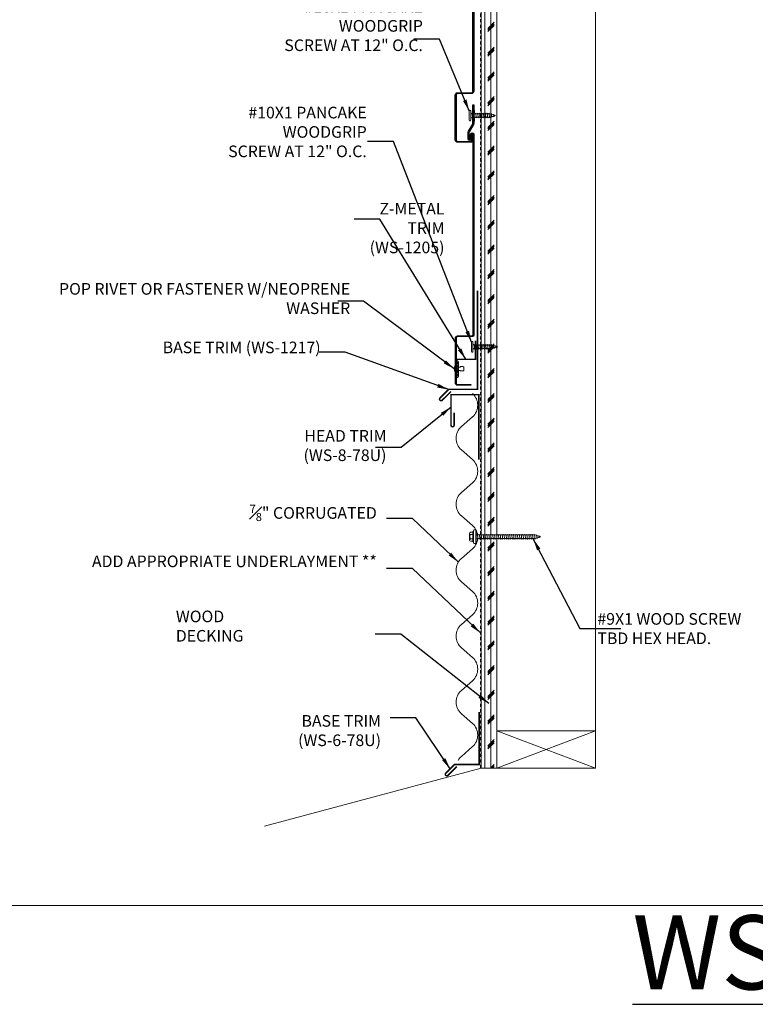
# Model space of a CAD drawing. Units: inches. Extents: x -1042 to 1603, y -767 to 2384.
# Drawn here: x 765 to 795, y -131 to -91 of the extents above; entities that cross this region are included whole.
import ezdxf

# ---------------------------------------------------------------- set-up
doc = ezdxf.new("R2010")
doc.units = ezdxf.units.IN
doc.header["$LTSCALE"] = 2
doc.header["$MEASUREMENT"] = 0
doc.linetypes.add('HIDDEN', pattern=[0.375, 0.25, -0.125])
doc.layers.get('0').update_dxf_attribs({"linetype": 'CONTINUOUS', "lineweight": 30})
doc.layers.get('Defpoints').update_dxf_attribs({"linetype": 'CONTINUOUS'})
for name, color, linetype, lineweight in [('Butyl Tape', 253, 'CONTINUOUS', 0), ('DIM', 1, 'CONTINUOUS', 15), ('Fasteners', 4, 'CONTINUOUS', 15), ('Felt Underlayment', 253, 'HIDDEN', 0), ('Plywood Decking', 255, 'CONTINUOUS', 0), ('TEXT', 3, 'CONTINUOUS', 15)]:
    doc.layers.add(name, color=color, linetype=linetype, lineweight=lineweight)
doc.layers.add('Trim-Flash', color=6, linetype='CONTINUOUS')
doc.layers.add('Vertical-Panel', color=151, linetype='CONTINUOUS')
doc.styles.get("Standard").update_dxf_attribs({"font": 'verdana.ttf'})
doc.styles.add('TEXT1', font='ROMANS', dxfattribs={"width": 0.75, "height": 0.375})
doc.dimstyles.get("Standard").update_dxf_attribs({"dimscale": 4, "dimtxt": 0.1175, "dimasz": 0.1175, "dimexe": 0.1175, "dimexo": 0.0625, "dimgap": 0.09, "dimtad": 1, "dimdec": 4, "dimzin": 0, "dimdsep": 46, "dimlunit": 4, "dimtxsty": 'Standard', "dimcen": 0.09, "dimclrd": 256, "dimclre": 256, "dimclrt": 256, "dimazin": 0, "dimtfac": 1, "dimtdec": 4, "dimtofl": 0, "dimtmove": 0, "dimatfit": 3, "dimfxl": 1, "dimtolj": 1, "dimtzin": 0, "dimarcsym": 0})

# ---------------------------------------------------------------- blocks, each defined once
blk = doc.blocks.new('SD14')
for p, q in [((-0.188, 0.062), (0.188, 0.062)), ((-0.188, 0), (0.188, 0)), ((-0.096, -0.08), (0.096, -0.045)), ((-0.096, -0.08), (-0.076, -0.057)), ((-0.096, -0.08), (-0.07, -0.097)), ((-0.096, -0.156), (0.096, -0.122)), ((-0.096, -0.156), (-0.07, -0.129)), ((-0.096, -0.156), (-0.07, -0.173)), ((-0.096, -0.233), (0.096, -0.199)), ((-0.096, -0.233), (-0.07, -0.206)), ((-0.096, -0.233), (-0.07, -0.25)), ((-0.096, -0.31), (0.096, -0.276)), ((-0.096, -0.31), (-0.07, -0.283)), ((-0.096, -0.31), (-0.07, -0.327)), ((-0.096, -0.387), (0.096, -0.353)), ((-0.096, -0.387), (-0.07, -0.36)), ((-0.096, -0.387), (-0.07, -0.404)), ((-0.07, -0.097), (-0.07, -0.129)), ((-0.07, -0.173), (-0.07, -0.206)), ((-0.07, -0.25), (-0.07, -0.283)), ((-0.07, -0.327), (-0.07, -0.36)), ((0.07, -0.072), (0.096, -0.045)), ((0.07, -0.072), (0.07, -0.105)), ((0.07, -0.105), (0.096, -0.122)), ((0.07, -0.149), (0.096, -0.122)), ((0.07, -0.149), (0.07, -0.182)), ((0.07, -0.182), (0.096, -0.199)), ((0.07, -0.226), (0.096, -0.199)), ((0.07, -0.226), (0.07, -0.259)), ((0.07, -0.259), (0.096, -0.276)), ((0.07, -0.303), (0.096, -0.276)), ((0.07, -0.303), (0.07, -0.335)), ((0.07, -0.335), (0.096, -0.353)), ((0.07, -0.379), (0.096, -0.353)), ((0.07, -0.379), (0.07, -0.412)), ((0.093, -0.043), (0.096, -0.045)), ((-0.096, -0.464), (0.096, -0.43)), ((-0.096, -0.464), (-0.07, -0.437)), ((-0.096, -0.464), (-0.07, -0.481)), ((-0.096, -0.541), (0.096, -0.507)), ((-0.096, -0.541), (-0.07, -0.514)), ((-0.096, -0.541), (-0.07, -0.558)), ((-0.096, -0.618), (0.096, -0.584)), ((-0.096, -0.618), (-0.07, -0.591)), ((-0.096, -0.618), (-0.07, -0.635)), ((-0.096, -0.695), (0.096, -0.66)), ((-0.096, -0.695), (-0.07, -0.668)), ((-0.096, -0.695), (-0.07, -0.712)), ((-0.096, -0.772), (0.096, -0.737)), ((-0.096, -0.772), (-0.07, -0.745)), ((-0.096, -0.772), (-0.07, -0.789)), ((-0.07, -0.404), (-0.07, -0.437)), ((-0.07, -0.481), (-0.07, -0.514)), ((-0.07, -0.558), (-0.07, -0.591)), ((-0.07, -0.635), (-0.07, -0.668)), ((-0.07, -0.712), (-0.07, -0.745)), ((-0.057, -0.828), (-0.07, -0.789)), ((0.057, -0.808), (0.07, -0.764)), ((0.07, -0.412), (0.096, -0.43)), ((0.07, -0.456), (0.096, -0.43)), ((0.07, -0.456), (0.07, -0.489)), ((0.07, -0.489), (0.096, -0.507)), ((0.07, -0.533), (0.096, -0.507)), ((0.07, -0.533), (0.07, -0.566)), ((0.07, -0.566), (0.096, -0.584)), ((0.07, -0.61), (0.096, -0.584)), ((0.07, -0.61), (0.07, -0.643)), ((0.07, -0.643), (0.096, -0.66)), ((0.07, -0.687), (0.096, -0.66)), ((0.07, -0.687), (0.07, -0.72)), ((0.07, -0.72), (0.096, -0.737)), ((0.07, -0.764), (0.096, -0.737)), ((-0.07, -0.853), (0.068, -0.828)), ((-0.07, -0.853), (-0.057, -0.828)), ((-0.07, -0.853), (-0.044, -0.87)), ((-0.032, -0.91), (-0.044, -0.87)), ((-0.036, -0.932), (-0.032, -0.91)), ((-0.036, -0.932), (0.038, -0.917)), ((-0.036, -0.932), (-0.018, -0.952)), ((-0.003, -1), (-0.018, -0.952)), ((-0.003, -1), (0.014, -0.946)), ((0.014, -0.946), (0.038, -0.917)), ((0.028, -0.9), (0.042, -0.855)), ((0.028, -0.9), (0.038, -0.917)), ((0.042, -0.855), (0.068, -0.828)), ((0.057, -0.808), (0.068, -0.828))]:
    blk.add_line(p, q)
for centre, radius, start, end in [((-0.188, 0.031), 0.0312, 90, 270), ((0.124, -0.053), 0.0539, 98.8499, 127.057), ((0.188, 0.031), 0.0312, 270, 90), ((-0.125, -0.054), 0.0551, 17.3318, 80.7097), ((-0.091, -0.044), 0.02, 318.3162, 17.3318), ((0.104, -0.026), 0.02, 127.057, 236.0041)]:
    blk.add_arc(centre, radius, start, end)
blk = doc.blocks.new('#9 WOOD SCREW')
for p, q in [((-0.281, 0.045), (-0.281, 0.093)), ((-0.281, 0.045), (-0.281, 0.093)), ((-0.267, 0.031), (0.267, 0.031)), ((-0.227, 0.121), (-0.253, 0.121)), ((0.227, 0.121), (-0.225, 0.121)), ((-0.204, 0.133), (-0.196, 0.145)), ((-0.18, 0.155), (-0.18, 0.248)), ((-0.173, 0.156), (0.173, 0.156)), ((-0.135, 0.281), (0.135, 0.281)), ((-0.09, 0.156), (-0.09, 0.248)), ((0.09, 0.156), (0.09, 0.248)), ((0.18, 0.155), (0.18, 0.248)), ((0.204, 0.133), (0.196, 0.145)), ((0.227, 0.121), (0.253, 0.121)), ((0.281, 0.045), (0.281, 0.093)), ((-0.096, -0.064), (0.096, -0.03)), ((-0.096, -0.064), (-0.076, -0.041)), ((-0.096, -0.064), (-0.07, -0.081)), ((-0.096, -0.141), (0.096, -0.106)), ((-0.096, -0.141), (-0.07, -0.114)), ((-0.096, -0.141), (-0.07, -0.158)), ((-0.096, -0.218), (0.096, -0.183)), ((-0.096, -0.218), (-0.07, -0.191)), ((-0.096, -0.218), (-0.07, -0.235)), ((-0.096, -0.295), (0.096, -0.26)), ((-0.096, -0.295), (-0.07, -0.268)), ((-0.096, -0.295), (-0.07, -0.312)), ((-0.096, -0.371), (0.096, -0.337)), ((-0.096, -0.371), (-0.07, -0.344)), ((-0.096, -0.371), (-0.07, -0.388)), ((-0.07, -0.081), (-0.07, -0.114)), ((-0.07, -0.158), (-0.07, -0.191)), ((-0.07, -0.235), (-0.07, -0.268)), ((-0.07, -0.312), (-0.07, -0.344)), ((-0.07, -0.388), (-0.07, -0.421)), ((0.07, -0.056), (0.096, -0.03)), ((0.07, -0.056), (0.07, -0.089)), ((0.07, -0.089), (0.096, -0.106)), ((0.07, -0.133), (0.096, -0.106)), ((0.07, -0.133), (0.07, -0.166)), ((0.07, -0.166), (0.096, -0.183)), ((0.07, -0.21), (0.096, -0.183)), ((0.07, -0.21), (0.07, -0.243)), ((0.07, -0.243), (0.096, -0.26)), ((0.07, -0.287), (0.096, -0.26)), ((0.07, -0.287), (0.07, -0.32)), ((0.07, -0.32), (0.096, -0.337)), ((0.07, -0.364), (0.096, -0.337)), ((0.07, -0.364), (0.07, -0.397)), ((0.07, -0.397), (0.096, -0.414)), ((0.093, -0.027), (0.096, -0.03)), ((-0.096, -0.448), (0.096, -0.414)), ((-0.096, -0.448), (-0.07, -0.421)), ((-0.096, -0.448), (-0.07, -0.465)), ((-0.096, -0.525), (0.096, -0.491)), ((-0.096, -0.525), (-0.07, -0.498)), ((-0.096, -0.525), (-0.07, -0.542)), ((-0.096, -0.602), (0.096, -0.568)), ((-0.096, -0.602), (-0.07, -0.575)), ((-0.096, -0.602), (-0.07, -0.619)), ((-0.096, -0.679), (0.096, -0.645)), ((-0.096, -0.679), (-0.07, -0.652)), ((-0.096, -0.679), (-0.07, -0.696)), ((-0.096, -0.756), (0.096, -0.722)), ((-0.096, -0.756), (0.096, -0.722)), ((-0.096, -0.756), (-0.07, -0.729)), ((-0.096, -0.756), (-0.07, -0.773)), ((-0.07, -0.465), (-0.07, -0.498)), ((-0.07, -0.542), (-0.07, -0.575)), ((-0.07, -0.619), (-0.07, -0.652)), ((-0.07, -0.696), (-0.07, -0.729)), ((-0.07, -0.773), (-0.07, -0.806)), ((0.07, -0.441), (0.096, -0.414)), ((0.07, -0.441), (0.07, -0.473)), ((0.07, -0.473), (0.096, -0.491)), ((0.07, -0.518), (0.096, -0.491)), ((0.07, -0.518), (0.07, -0.55)), ((0.07, -0.55), (0.096, -0.568)), ((0.07, -0.594), (0.096, -0.568)), ((0.07, -0.594), (0.07, -0.627)), ((0.07, -0.627), (0.096, -0.645)), ((0.07, -0.671), (0.096, -0.645)), ((0.07, -0.671), (0.07, -0.704)), ((0.07, -0.704), (0.096, -0.722)), ((0.07, -0.748), (0.096, -0.722)), ((0.07, -0.748), (0.07, -0.781)), ((0.07, -0.781), (0.096, -0.799)), ((-0.096, -0.833), (0.096, -0.799)), ((-0.096, -0.833), (0.096, -0.799)), ((-0.096, -0.833), (-0.07, -0.806)), ((-0.096, -0.833), (-0.07, -0.85)), ((-0.096, -0.91), (0.096, -0.875)), ((-0.096, -0.91), (0.096, -0.875)), ((-0.096, -0.91), (-0.07, -0.883)), ((-0.096, -0.91), (-0.07, -0.927)), ((-0.096, -0.987), (0.096, -0.952)), ((-0.096, -0.987), (0.096, -0.952)), ((-0.096, -0.987), (-0.07, -0.96)), ((-0.096, -0.987), (-0.07, -1.004)), ((-0.096, -1.064), (0.096, -1.029)), ((-0.096, -1.064), (-0.07, -1.037)), ((-0.096, -1.064), (-0.07, -1.081)), ((-0.096, -1.14), (0.096, -1.106)), ((-0.096, -1.14), (-0.07, -1.113)), ((-0.096, -1.14), (-0.07, -1.157)), ((-0.096, -1.217), (0.096, -1.183)), ((-0.096, -1.217), (-0.07, -1.19)), ((-0.07, -0.85), (-0.07, -0.883)), ((-0.07, -0.927), (-0.07, -0.96)), ((-0.07, -1.004), (-0.07, -1.037)), ((-0.07, -1.081), (-0.07, -1.113)), ((-0.07, -1.157), (-0.07, -1.19)), ((0.07, -0.825), (0.096, -0.799)), ((0.07, -0.825), (0.07, -0.858)), ((0.07, -0.858), (0.096, -0.875)), ((0.07, -0.902), (0.096, -0.875)), ((0.07, -0.902), (0.07, -0.935)), ((0.07, -0.935), (0.096, -0.952)), ((0.07, -0.979), (0.096, -0.952)), ((0.07, -0.979), (0.07, -1.012)), ((0.07, -1.012), (0.096, -1.029)), ((0.07, -1.056), (0.096, -1.029)), ((0.07, -1.056), (0.07, -1.089)), ((0.07, -1.089), (0.096, -1.106)), ((0.07, -1.133), (0.096, -1.106)), ((0.07, -1.133), (0.07, -1.166)), ((0.07, -1.166), (0.096, -1.183)), ((0.07, -1.21), (0.096, -1.183)), ((-0.096, -1.217), (-0.07, -1.234)), ((-0.096, -1.294), (0.096, -1.26)), ((-0.096, -1.294), (-0.07, -1.267)), ((-0.096, -1.294), (-0.07, -1.311)), ((-0.096, -1.371), (0.096, -1.337)), ((-0.096, -1.371), (-0.07, -1.344)), ((-0.096, -1.371), (-0.07, -1.388)), ((-0.096, -1.448), (0.096, -1.414)), ((-0.096, -1.448), (-0.07, -1.421)), ((-0.096, -1.448), (-0.07, -1.465)), ((-0.096, -1.525), (0.096, -1.491)), ((-0.096, -1.525), (-0.07, -1.498)), ((-0.096, -1.525), (-0.07, -1.542)), ((-0.096, -1.602), (0.096, -1.568)), ((-0.096, -1.602), (-0.07, -1.575)), ((-0.07, -1.234), (-0.07, -1.267)), ((-0.07, -1.311), (-0.07, -1.344)), ((-0.07, -1.388), (-0.07, -1.421)), ((-0.07, -1.465), (-0.07, -1.498)), ((-0.07, -1.542), (-0.07, -1.575)), ((0.07, -1.21), (0.07, -1.242)), ((0.07, -1.242), (0.096, -1.26)), ((0.07, -1.287), (0.096, -1.26)), ((0.07, -1.287), (0.07, -1.319)), ((0.07, -1.319), (0.096, -1.337)), ((0.07, -1.363), (0.096, -1.337)), ((0.07, -1.363), (0.07, -1.396)), ((0.07, -1.396), (0.096, -1.414)), ((0.07, -1.44), (0.096, -1.414)), ((0.07, -1.44), (0.07, -1.473)), ((0.07, -1.473), (0.096, -1.491)), ((0.07, -1.517), (0.096, -1.491)), ((0.07, -1.517), (0.07, -1.55)), ((0.07, -1.55), (0.096, -1.568)), ((0.07, -1.594), (0.096, -1.568)), ((-0.096, -1.602), (-0.07, -1.619)), ((-0.096, -1.679), (0.096, -1.644)), ((-0.096, -1.679), (-0.07, -1.652)), ((-0.096, -1.679), (-0.07, -1.696)), ((-0.096, -1.756), (0.096, -1.721)), ((-0.096, -1.756), (-0.07, -1.729)), ((-0.096, -1.756), (-0.07, -1.773)), ((-0.096, -1.833), (0.096, -1.798)), ((-0.096, -1.833), (-0.07, -1.806)), ((-0.096, -1.833), (-0.07, -1.85)), ((-0.096, -1.909), (0.096, -1.875)), ((-0.096, -1.909), (-0.07, -1.882)), ((-0.096, -1.909), (-0.07, -1.926)), ((-0.096, -1.986), (0.096, -1.952)), ((-0.096, -1.986), (-0.07, -1.959)), ((-0.096, -1.986), (-0.07, -2.003)), ((-0.07, -1.619), (-0.07, -1.652)), ((-0.07, -1.696), (-0.07, -1.729)), ((-0.07, -1.773), (-0.07, -1.806)), ((-0.07, -1.85), (-0.07, -1.882)), ((-0.07, -1.926), (-0.07, -1.959)), ((0.07, -1.594), (0.07, -1.627)), ((0.07, -1.627), (0.096, -1.644)), ((0.07, -1.671), (0.096, -1.644)), ((0.07, -1.671), (0.07, -1.704)), ((0.07, -1.704), (0.096, -1.721)), ((0.07, -1.748), (0.096, -1.721)), ((0.07, -1.748), (0.07, -1.781)), ((0.07, -1.781), (0.096, -1.798)), ((0.07, -1.825), (0.096, -1.798)), ((0.07, -1.825), (0.07, -1.858)), ((0.07, -1.858), (0.096, -1.875)), ((0.07, -1.902), (0.096, -1.875)), ((0.07, -1.902), (0.07, -1.935)), ((0.07, -1.935), (0.096, -1.952)), ((0.07, -1.979), (0.096, -1.952)), ((0.07, -1.979), (0.07, -2.011)), ((-0.096, -2.063), (0.096, -2.029)), ((-0.096, -2.063), (-0.07, -2.036)), ((-0.096, -2.063), (-0.07, -2.08)), ((-0.096, -2.14), (0.096, -2.106)), ((-0.096, -2.14), (-0.07, -2.113)), ((-0.096, -2.14), (-0.07, -2.157)), ((-0.096, -2.217), (0.096, -2.183)), ((-0.096, -2.217), (-0.07, -2.19)), ((-0.096, -2.217), (-0.07, -2.234)), ((-0.096, -2.294), (0.096, -2.26)), ((-0.096, -2.294), (-0.07, -2.267)), ((-0.096, -2.294), (-0.07, -2.311)), ((-0.096, -2.371), (0.096, -2.337)), ((-0.096, -2.371), (-0.07, -2.344)), ((-0.096, -2.371), (-0.07, -2.388)), ((-0.07, -2.003), (-0.07, -2.036)), ((-0.07, -2.08), (-0.07, -2.113)), ((-0.07, -2.157), (-0.07, -2.19)), ((-0.07, -2.234), (-0.07, -2.267)), ((-0.07, -2.311), (-0.07, -2.344)), ((-0.057, -2.428), (-0.07, -2.388)), ((0.057, -2.408), (0.07, -2.363)), ((0.07, -2.011), (0.096, -2.029)), ((0.07, -2.056), (0.096, -2.029)), ((0.07, -2.056), (0.07, -2.088)), ((0.07, -2.088), (0.096, -2.106)), ((0.07, -2.132), (0.096, -2.106)), ((0.07, -2.132), (0.07, -2.165)), ((0.07, -2.165), (0.096, -2.183)), ((0.07, -2.209), (0.096, -2.183)), ((0.07, -2.209), (0.07, -2.242)), ((0.07, -2.242), (0.096, -2.26)), ((0.07, -2.286), (0.096, -2.26)), ((0.07, -2.286), (0.07, -2.319)), ((0.07, -2.319), (0.096, -2.337)), ((0.07, -2.363), (0.096, -2.337)), ((-0.07, -2.452), (0.068, -2.428)), ((-0.07, -2.452), (-0.057, -2.428)), ((-0.07, -2.452), (-0.044, -2.469)), ((-0.032, -2.509), (-0.044, -2.469)), ((-0.036, -2.532), (-0.032, -2.509)), ((-0.036, -2.532), (0.038, -2.516)), ((-0.036, -2.532), (-0.018, -2.551)), ((-0.003, -2.599), (-0.018, -2.551)), ((-0.003, -2.599), (0.014, -2.545)), ((0.014, -2.545), (0.038, -2.516)), ((0.028, -2.499), (0.042, -2.454)), ((0.028, -2.499), (0.038, -2.516)), ((0.042, -2.454), (0.068, -2.428)), ((0.057, -2.408), (0.068, -2.428))]:
    blk.add_line(p, q)
at = {"const_width": 0.03}
blk.add_lwpolyline([(-0.224, 0.016), (0.224, 0.016)], dxfattribs=at)
for centre, radius, start, end in [((-0.253, 0.093), 0.028, 90, 180), ((-0.267, 0.045), 0.014, 180, 270), ((-0.227, 0.149), 0.028, 270, 324.3319), ((-0.173, 0.128), 0.028, 90, 144.3319), ((-0.135, 0.234), 0.0474, 17.7664, 162.2336), ((-0.125, -0.039), 0.0551, 17.3318, 80.7097), ((0, 0.085), 0.187, 61.1249, 118.8751), ((0.104, -0.01), 0.02, 127.057, 236.0041), ((0.135, 0.234), 0.0474, 17.7664, 162.2336), ((0.124, -0.038), 0.0539, 98.8499, 127.057), ((0.173, 0.128), 0.028, 35.6681, 90), ((0.227, 0.149), 0.028, 215.6681, 270), ((0.253, 0.093), 0.028, 0, 90), ((0.267, 0.045), 0.014, 270, 0), ((-0.091, -0.028), 0.02, 318.3162, 17.3318)]:
    blk.add_arc(centre, radius, start, end)
blk = doc.blocks.new('78BUTYL')
h = blk.add_hatch()
h.set_pattern_fill('ANSI31', color=256, angle=90, style=0)
h.set_pattern_definition([(135, (-5.1785, -2.80777), (-0.0883883, -0.0883883), [])])
h.paths.add_polyline_path([(0.4375, 0), (-0.4375, 0, 0.8540359), (-0.4375, -0.1375), (0.4375, -0.1375, 0.8540359)])
blk.add_lwpolyline([(-0.4375, 0), (0.4375, 0, -0.8540359), (0.4375, -0.1375), (-0.4375, -0.1375, -0.8540359)], format="xyb", close=True)
blk = doc.blocks.new('PR1')
at = {"linetype": 'Continuous'}
for p, q in [((-0.109, 0), (-0.125, 0.016)), ((-0.125, 0.016), (0.125, 0.016)), ((-0.109, 0), (0.109, 0)), ((-0.062, 0), (-0.062, -0.193)), ((0.062, 0), (0.062, -0.193)), ((0.109, 0), (0.125, 0.016)), ((-0.062, -0.34), (-0.062, -0.34)), ((-0.058, -0.351), (0.058, -0.351)), ((0.062, -0.34), (0.062, -0.34))]:
    blk.add_line(p, q, dxfattribs=at)
for points in [[(-0.062, -0.193, 0.30276), (-0.088, -0.23), (-0.088, -0.302, 0.30276), (-0.062, -0.34)], [(0.062, -0.193, -0.30276), (0.088, -0.23), (0.088, -0.302, -0.30276), (0.062, -0.34)]]:
    blk.add_lwpolyline(points, format="xyb", dxfattribs=at)
for centre, radius, start, end in [((0, -0.219), 0.266, 61.9275, 118.0725), ((-0.047, -0.34), 0.0156, 180, 224.386), ((0.047, -0.34), 0.0156, 315.614, 0)]:
    blk.add_arc(centre, radius, start, end, dxfattribs=at)

msp = doc.modelspace()

# ---------------------------------------------------------------- hatches: boundary and pattern name
at = {"layer": 'Plywood Decking'}
h = msp.add_hatch(dxfattribs=at)
h.set_pattern_fill('CORK', color=256, scale=2, angle=90, style=0)
h.set_pattern_definition([(90, (952.692, -252.7322), (-0.25, 2e-17), []), (225, (952.817, -252.6072), (0.5, -0.5), [0.3535534, -0.3535534]), (225, (952.817, -252.5447), (0.5, -0.5), [0.3535534, -0.3535534]), (225, (952.817, -252.4822), (0.5, -0.5), [0.3535534, -0.3535534])])
h.paths.add_polyline_path([(783.903505, -82.517988), (783.80058, -82.889197), (783.80058, -121.13026), (784.42558, -121.13026), (784.42558, -83.086435), (784.304701, -83.086435), (784.153505, -83.688087)])

# ---------------------------------------------------------------- linework, layer by layer
at = {"lineweight": 0}
for p, q in [((783.80058, -121.13026), (783.80058, -82.889197)), ((784.42558, -121.13026), (784.42558, -83.086435)), ((788.42558, -121.13026), (788.42558, -83.086435)), ((784.42558, -119.63026), (788.42558, -119.63026)), ((784.42558, -119.63026), (788.42558, -121.13026)), ((788.42558, -119.63026), (784.42558, -121.13026)), ((783.80058, -121.13026), (775.041116, -123.477352)), ((783.80058, -121.13026), (784.42558, -121.13026)), ((784.42558, -121.13026), (788.42558, -121.13026))]:
    msp.add_line(p, q, dxfattribs=at)
msp.add_lwpolyline([(782.866449, -120.819176, -0.083608638), (782.998036, -120.657947), (783.446758, -120.264817, 0.453389204), (783.446758, -119.327058), (782.998036, -118.933928, -0.453389204), (782.998036, -117.99128), (783.446758, -117.59815, 0.453389204), (783.446758, -116.660391), (782.998036, -116.267261, -0.453389204), (782.998036, -115.324613), (783.446758, -114.931483, 0.453389204), (783.446758, -113.993725), (782.998036, -113.600594, -0.453389204), (782.998036, -112.657947), (783.446758, -112.264817, 0.453389204), (783.446758, -111.327058), (782.998036, -110.933928, -0.453389204), (782.998036, -109.99128), (783.446758, -109.59815, 0.453389204), (783.446758, -108.660391), (782.998036, -108.267261, -0.453389204), (782.998036, -107.324613), (783.446758, -106.931483, 0.453389204), (783.446758, -105.993725)], format="xyb", dxfattribs=at)
at = {"layer": 'Defpoints', "lineweight": 0}
msp.add_lwpolyline([(759.509003, -81.688827), (822.667284, -81.688827), (822.667284, -126.687843), (759.509003, -126.687843)], close=True, dxfattribs=at)
at = {"layer": 'Felt Underlayment', "ltscale": 0.25}
msp.add_line((783.765777, -121.129271), (783.765777, -83.014718), dxfattribs=at)
at = {"layer": 'Trim-Flash', "linetype": 'ByBlock', "const_width": 0.0625}
for points in [[(783.645987, -101.828953), (783.645987, -105.818366), (782.486622, -105.818366), (782.133069, -106.17192, 0.414213562), (782.133069, -106.260308, 0.414213562), (782.221457, -106.260308), (782.578837, -105.904016)], [(783.703837, -108.659543), (783.703837, -106.034543), (782.578837, -106.034543), (782.578837, -107.269234, 0.414213562), (782.641337, -107.331734, 0.414213562), (782.703837, -107.269234), (782.703837, -106.769234)], [(783.720591, -118.859113), (783.720591, -120.984113), (782.720591, -120.984113), (782.367038, -121.337667, 0.414213562), (782.367038, -121.426055, 0.414213562), (782.455426, -121.426055), (782.811718, -121.068675)]]:
    msp.add_lwpolyline(points, format="xyb", dxfattribs=at)
msp.add_lwpolyline([(782.821955, -105.356278), (782.821955, -104.606278), (783.571955, -104.606278), (783.571955, -103.856278)], dxfattribs=at)
at = {"layer": 'Vertical-Panel'}
for p, q in [((783.498864, -94.624825), (783.49487, -94.608851)), ((783.498864, -94.624825), (783.49487, -94.608851)), ((783.526819, -94.6408), (783.510845, -94.636806)), ((783.526819, -94.6408), (783.510845, -94.636806)), ((783.494904, -94.919992), (783.498897, -94.904018)), ((783.494904, -94.919992), (783.498897, -94.904018)), ((783.510878, -94.892037), (783.526853, -94.888043)), ((783.510878, -94.892037), (783.526853, -94.888043)), ((783.379906, -105.625514), (783.379906, -105.657463))]:
    msp.add_line(p, q, dxfattribs=at)
for points in [[(783.497268, -85.688638), (783.497268, -93.771788, -0.436385321), (783.404235, -93.862467), (782.84113, -93.862467, 0.408198223), (782.782405, -93.923547), (782.782404, -95.736665, 0.414243122), (782.844306, -95.798566), (783.375439, -95.798566, 0.414111864), (783.43734, -95.736665), (783.43734, -95.513021), (783.46929, -95.513021), (783.469289, -95.736642, -0.41418482), (783.375461, -95.830515), (782.844306, -95.830515, -0.414183887), (782.750455, -95.736665), (782.750455, -93.923547, -0.410291731), (782.84113, -93.830518), (783.415402, -93.830518, 0.414213562), (783.465319, -93.7806), (783.465319, -85.688638)], [(783.469769, -95.515586, 1), (783.401878, -95.515585), (783.401878, -95.699294, -1), (783.270087, -95.699293), (783.270087, -95.435712, -0.136748027), (783.283621, -95.387167), (783.455348, -95.103618, 0.127486358), (783.463336, -95.075662), (783.463336, -94.324856), (783.495285, -94.324856), (783.495285, -95.075662, -0.107654255), (783.483304, -95.119593), (783.311577, -95.403142, 0.138435406), (783.302037, -95.435712), (783.302037, -95.699293, 1.000008094), (783.369928, -95.699294), (783.369928, -95.515585, -0.999876155), (783.501735, -95.515586), (783.501735, -103.598736, -0.436385321), (783.408702, -103.689415), (782.845597, -103.689415, 0.408198223), (782.786872, -103.750495), (782.786871, -105.563613, 0.414243122), (782.848773, -105.625514), (783.379906, -105.625514)], [(783.379928, -105.657463), (782.848773, -105.657463, -0.414183887), (782.754922, -105.563613), (782.754922, -103.750495, -0.410291731), (782.845597, -103.657466), (783.419869, -103.657466, 0.414213562), (783.469786, -103.607548), (783.469786, -95.515586)]]:
    msp.add_lwpolyline(points, format="xyb", dxfattribs=at)
for points in [[(783.527234, -94.640355), (783.527234, -94.5485), (783.495285, -94.5485)], [(783.527234, -94.640355), (783.527234, -94.5485), (783.495285, -94.5485)], [(783.495285, -94.983809), (783.527234, -94.983809), (783.527234, -94.887961)], [(783.495285, -94.983809), (783.527234, -94.983809), (783.527234, -94.887961)]]:
    msp.add_lwpolyline(points, dxfattribs=at)

# ---------------------------------------------------------------- block references
at = {"layer": 'Butyl Tape', "xscale": -0.675, "yscale": 0.675, "zscale": 0.675, "rotation": 270}
msp.add_blockref('78BUTYL', (782.882925, -105.008846, 0.060787), dxfattribs=at)
at = {"layer": 'Fasteners'}
for name, p, rotation in [('SD14', (783.375388, -94.752261), 90.00000000000001), ('SD14', (783.466349, -104.101506), 90.00000000000001), ('PR1', (782.752024, -104.989768), 90.00000000000001), ('#9 WOOD SCREW', (783.611912, -111.777531), 90)]:
    msp.add_blockref(name, p, dxfattribs=dict(at, rotation=rotation))

# ---------------------------------------------------------------- texts
at = {"layer": 'Defpoints', "insert": (789.909798, -127.080658), "char_height": 3, "attachment_point": 1, "style": 'TEXT1'}
msp.add_mtext('{\\LWSD-W28}', dxfattribs=at)
at = {"layer": 'TEXT', "char_height": 0.47, "style": 'TEXT1'}
for s, insert, width, attachment_point in [('\\pxqr;#10X1 PANCAKE WOODGRIP\\PSCREW AT 12" O.C. ', (781.441024, -92.144064), 7.39041429, 9), ('\\pxqr;#10X1 PANCAKE WOODGRIP\\PSCREW AT 12" O.C.', (779.172023, -96.433158), 7.39041429, 9), ('\\pxqr;POP RIVET OR FASTENER W/NEOPRENE \\PWASHER', (764.441207, -101.522966), 14.06295698, 1), ('\\pxqc; BASE TRIM (WS-1217)', (778.6032, -104.361217), 9.11934286, 9), ('\\pxqr; HEAD TRIM\\P (WS-8-78U)', (776.221193, -107.464274), 3.74791429, 1), ('\\A1;{\\H0.7x;\\S7#8;}" CORRUGATED', (779.578372, -111.144507), 9.1697, 9), ('\\A1;\\pxql;{\\Fsimplex|c0;#9X1 WOOD SCREW TBD HEX HEAD\\A0;\\Fromans|c0;.}', (794.72408, -116.119011), 6.22670608, 9)]:
    msp.add_mtext(s, dxfattribs=dict(at, insert=insert, width=width, attachment_point=attachment_point))
for s, insert, attachment_point in [('\\pxqr;Z-METAL TRIM\\P(WS-1205)', (779.077798, -98.281144), 1), ('ADD APPROPRIATE UNDERLAYMENT **', (779.578372, -113.155206), 9), ('\\pxql;WOOD DECKING', (775.116594, -116.018477), 9), ('BASE TRIM\\P(WS-6-78U)', (779.74945, -120.388183), 9)]:
    msp.add_mtext(s, dxfattribs=dict(at, insert=insert, attachment_point=attachment_point))

# ---------------------------------------------------------------- leaders
at = {"layer": 'DIM'}
for points in [[(783.312888, -94.564761), (782.111852, -91.659385), (781.068599, -91.659385)], [(783.403849, -103.914006), (780.248712, -95.805013), (779.205459, -95.805013)], [(783.172198, -104.602744), (779.701099, -98.946186), (778.657846, -98.946186)], [(782.705149, -104.989768), (779.043699, -102.258631), (778.000446, -102.258631)], [(782.486622, -105.831203), (778.294039, -104.319336), (777.250785, -104.319336)], [(782.578837, -106.534199), (780.567707, -108.174938), (779.524454, -108.174938)], [(782.87514, -112.80439), (781.014885, -111.047122), (779.971631, -111.047122)], [(785.905836, -111.873793), (787.789443, -115.483122), (789.449784, -115.487306)], [(783.765777, -115.667679), (781.014885, -113.069081), (779.971631, -113.069081)], [(784.101649, -118.519632), (780.553969, -115.720318), (779.510716, -115.720318)], [(782.543815, -121.16089), (781.158732, -119.097101), (780.115478, -119.097101)]]:
    msp.add_leader(points, dimstyle='Standard', override={"dimgap": 0.09, "dimtad": 0}, dxfattribs=at)

doc.saveas('drawing.dxf')
